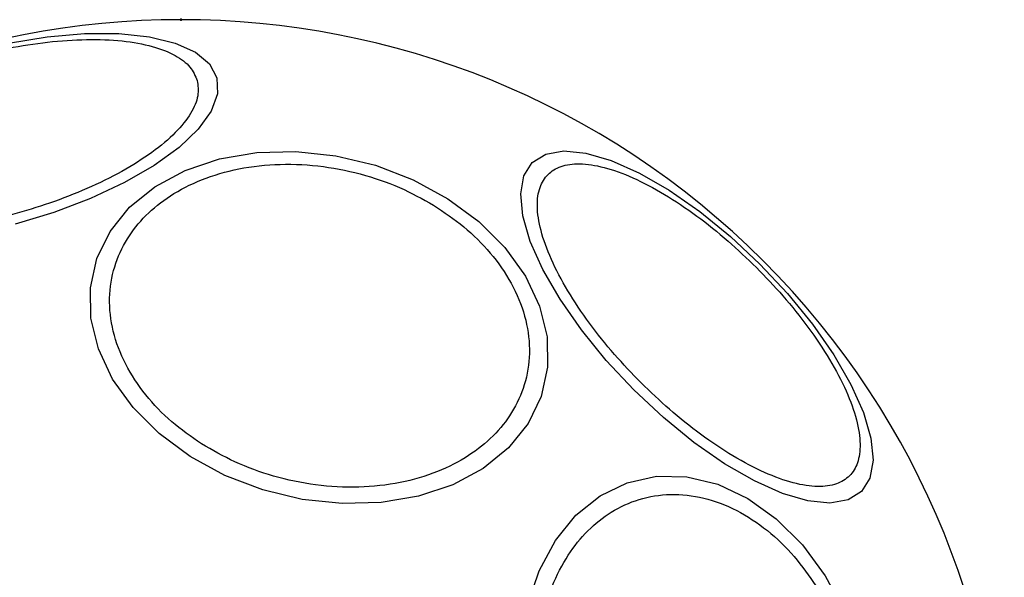
# Model space of a CAD drawing. Units: millimetres. Extents: x -2981 to 4865, y -2279 to 4802.
# Drawn here: x 1284 to 1334, y 3274 to 3302 of the extents above; entities that cross this region are included whole.
import ezdxf

# ---------------------------------------------------------------- set-up
doc = ezdxf.new("R2010")
doc.units = ezdxf.units.MM
doc.header["$LTSCALE"] = 100
doc.header["$PDSIZE"] = -1
doc.layers.add('TYTUŁ_(ISO)', color=179, linetype='Continuous', lineweight=50)

msp = doc.modelspace()

# ---------------------------------------------------------------- linework, layer by layer
at = {"color": 7, "linetype": 'Continuous', "lineweight": 25, "flags": 128}
for points in [[(1283.365, 3300.771), (1285.328, 3301.087), (1287.206, 3301.248), (1288.943, 3301.248), (1290.484, 3301.087), (1291.785, 3300.771), (1292.804, 3300.309), (1293.512, 3299.715), (1293.887, 3299.007), (1293.916, 3298.207), (1293.6, 3297.339), (1292.948, 3296.429), (1291.98, 3295.505), (1290.725, 3294.596), (1289.221, 3293.727), (1287.515, 3292.927), (1285.657, 3292.22), (1283.704, 3291.626)], [(1305.546, 3292.915), (1307.107, 3291.761), (1308.424, 3290.445), (1309.455, 3289.007), (1310.17, 3287.489), (1310.546, 3285.939), (1310.573, 3284.402), (1310.25, 3282.927), (1309.586, 3281.558), (1308.601, 3280.336), (1307.326, 3279.298), (1305.8, 3278.477), (1304.067, 3277.896), (1302.183, 3277.575), (1300.202, 3277.521), (1298.186, 3277.738), (1296.197, 3278.218), (1294.293, 3278.947), (1292.534, 3279.903), (1290.973, 3281.057), (1289.656, 3282.373), (1288.625, 3283.811), (1287.91, 3285.329), (1287.534, 3286.88), (1287.507, 3288.416), (1287.83, 3289.891), (1288.494, 3291.26), (1289.479, 3292.482), (1290.754, 3293.52), (1292.281, 3294.341), (1294.013, 3294.922), (1295.898, 3295.243), (1297.878, 3295.297), (1299.894, 3295.08), (1301.883, 3294.6), (1303.787, 3293.871), (1305.546, 3292.915)], [(1321.286, 3289.616), (1322.68, 3288.125), (1323.935, 3286.583), (1325.013, 3285.037), (1325.881, 3283.533), (1326.513, 3282.118), (1326.89, 3280.834), (1327, 3279.72), (1326.839, 3278.81), (1326.413, 3278.132), (1325.735, 3277.706), (1324.825, 3277.546), (1323.711, 3277.655), (1322.427, 3278.032), (1321.012, 3278.664), (1319.508, 3279.532), (1317.962, 3280.61), (1316.42, 3281.865), (1314.929, 3283.259), (1313.535, 3284.75), (1312.28, 3286.291), (1311.203, 3287.838), (1310.334, 3289.341), (1309.702, 3290.757), (1309.326, 3292.041), (1309.216, 3293.155), (1309.377, 3294.065), (1309.802, 3294.743), (1310.48, 3295.169), (1311.39, 3295.329), (1312.504, 3295.219), (1313.788, 3294.843), (1315.204, 3294.211), (1316.708, 3293.343), (1318.254, 3292.265), (1319.796, 3291.01), (1321.286, 3289.616)], [(1309.567, 3272.397), (1310.147, 3274.129), (1310.969, 3275.656), (1312.006, 3276.931), (1313.228, 3277.915), (1314.598, 3278.579), (1316.073, 3278.903), (1317.609, 3278.876), (1319.159, 3278.499), (1320.677, 3277.784), (1322.116, 3276.753), (1323.432, 3275.437), (1324.585, 3273.876)], [(1324.585, 3273.876), (1325.541, 3272.116)]]:
    msp.add_lwpolyline(points, dxfattribs=at)
at = {"color": 7, "linetype": 'Continuous', "lineweight": 25}
for start, end in [(45, 225), (225, 45)]:
    msp.add_arc((1292.071, 3260.401), 41.55, start, end, dxfattribs=at)
for points, knots in [([(1272.117, 3293.311), (1272.086, 3293.562), (1272.021, 3294.081), (1272.401, 3294.977), (1273.168, 3295.946), (1274.35, 3296.944), (1275.872, 3297.906), (1277.635, 3298.774), (1279.515, 3299.505), (1281.436, 3300.093), (1283.393, 3300.545), (1285.386, 3300.85), (1287.347, 3300.98), (1289.147, 3300.909), (1290.669, 3300.635), (1291.818, 3300.179), (1292.595, 3299.593), (1292.798, 3299.112), (1292.897, 3298.879)], [0, 0, 0, 0, 0.058259, 0.120006, 0.184321, 0.25, 0.31568, 0.379995, 0.441742, 0.500001, 0.558258, 0.620006, 0.684321, 0.75, 0.81568, 0.879995, 0.941742, 1, 1, 1, 1]), ([(1292.897, 3298.879), (1292.928, 3298.627), (1292.992, 3298.109), (1292.613, 3297.213), (1291.845, 3296.244), (1290.664, 3295.246), (1289.142, 3294.284), (1287.378, 3293.416), (1285.499, 3292.684), (1283.578, 3292.097), (1281.621, 3291.645), (1279.628, 3291.339), (1277.666, 3291.21), (1275.867, 3291.281), (1274.345, 3291.555), (1273.196, 3292.01), (1272.419, 3292.597), (1272.216, 3293.077), (1272.117, 3293.311)], [0, 0, 0, 0, 0.058259, 0.120006, 0.18432, 0.25, 0.315681, 0.379995, 0.441742, 0.500001, 0.558258, 0.620006, 0.68432, 0.75, 0.81568, 0.879995, 0.941742, 1, 1, 1, 1]), ([(1293.107, 3280.544), (1292.592, 3280.903), (1291.532, 3281.641), (1290.232, 3283.01), (1289.212, 3284.556), (1288.587, 3286.22), (1288.402, 3287.895), (1288.657, 3289.48), (1289.298, 3290.888), (1290.26, 3292.095), (1291.522, 3293.112), (1293.101, 3293.924), (1294.982, 3294.476), (1297.072, 3294.706), (1299.247, 3294.591), (1301.366, 3294.144), (1303.33, 3293.439), (1304.469, 3292.78), (1305.023, 3292.46)], [0, 0, 0, 0, 0.0582585, 0.1200069, 0.1843208, 0.2500016, 0.3156801, 0.3799951, 0.4417416, 0.4999991, 0.5582581, 0.6200053, 0.6843208, 0.7499994, 0.8156792, 0.8799938, 0.9417422, 1, 1, 1, 1]), ([(1315.29, 3283.62), (1314.836, 3284.093), (1313.9, 3285.068), (1312.644, 3286.648), (1311.55, 3288.279), (1310.712, 3289.874), (1310.189, 3291.328), (1310.005, 3292.556), (1310.14, 3293.506), (1310.553, 3294.179), (1311.226, 3294.592), (1312.176, 3294.727), (1313.404, 3294.542), (1314.857, 3294.02), (1316.452, 3293.182), (1318.084, 3292.087), (1319.663, 3290.832), (1320.638, 3289.896), (1321.112, 3289.441)], [0, 0, 0, 0, 0.058257, 0.120006, 0.184319, 0.249998, 0.31568, 0.379995, 0.441742, 0.5, 0.558258, 0.620005, 0.68432, 0.75, 0.815678, 0.879994, 0.941742, 1, 1, 1, 1]), ([(1305.023, 3292.46), (1305.538, 3292.101), (1306.598, 3291.363), (1307.898, 3289.995), (1308.918, 3288.449), (1309.543, 3286.784), (1309.728, 3285.109), (1309.473, 3283.525), (1308.832, 3282.116), (1307.87, 3280.909), (1306.608, 3279.893), (1305.029, 3279.08), (1303.148, 3278.529), (1301.058, 3278.299), (1298.883, 3278.413), (1296.764, 3278.86), (1294.8, 3279.565), (1293.661, 3280.224), (1293.107, 3280.544)], [0, 0, 0, 0, 0.058259, 0.120004, 0.184318, 0.249999, 0.315678, 0.379993, 0.441742, 0.500001, 0.558259, 0.620007, 0.684321, 0.750001, 0.81568, 0.879995, 0.941742, 1, 1, 1, 1]), ([(1321.112, 3289.441), (1321.566, 3288.968), (1322.502, 3287.993), (1323.758, 3286.413), (1324.852, 3284.782), (1325.69, 3283.187), (1326.213, 3281.733), (1326.397, 3280.506), (1326.262, 3279.556), (1325.85, 3278.882), (1325.176, 3278.469), (1324.226, 3278.334), (1322.998, 3278.519), (1321.545, 3279.042), (1319.95, 3279.879), (1318.318, 3280.974), (1316.739, 3282.229), (1315.764, 3283.166), (1315.29, 3283.62)], [0, 0, 0, 0, 0.058257, 0.120004, 0.18432, 0.249998, 0.31568, 0.379993, 0.441741, 0.5, 0.558258, 0.620005, 0.68432, 0.749999, 0.815679, 0.879994, 0.941742, 1, 1, 1, 1]), ([(1312.215, 3261.437), (1311.895, 3261.99), (1311.236, 3263.13), (1310.531, 3265.093), (1310.084, 3267.212), (1309.969, 3269.387), (1310.199, 3271.477), (1310.751, 3273.358), (1311.563, 3274.938), (1312.58, 3276.2), (1313.787, 3277.161), (1315.195, 3277.803), (1316.779, 3278.058), (1318.455, 3277.873), (1320.119, 3277.247), (1321.665, 3276.228), (1323.033, 3274.927), (1323.772, 3273.867), (1324.13, 3273.352)], [0, 0, 0, 0, 0.058256, 0.120004, 0.184321, 0.250001, 0.315678, 0.379995, 0.441741, 0.500001, 0.558258, 0.620005, 0.68432, 0.75, 0.815679, 0.879995, 0.941741, 1, 1, 1, 1])]:
    msp.add_open_spline(points, degree=3, knots=knots, dxfattribs=at)
at = {"layer": 'TYTUŁ_(ISO)'}
msp.add_point((1292.071, 3301.951), dxfattribs=at)

doc.saveas('drawing.dxf')
